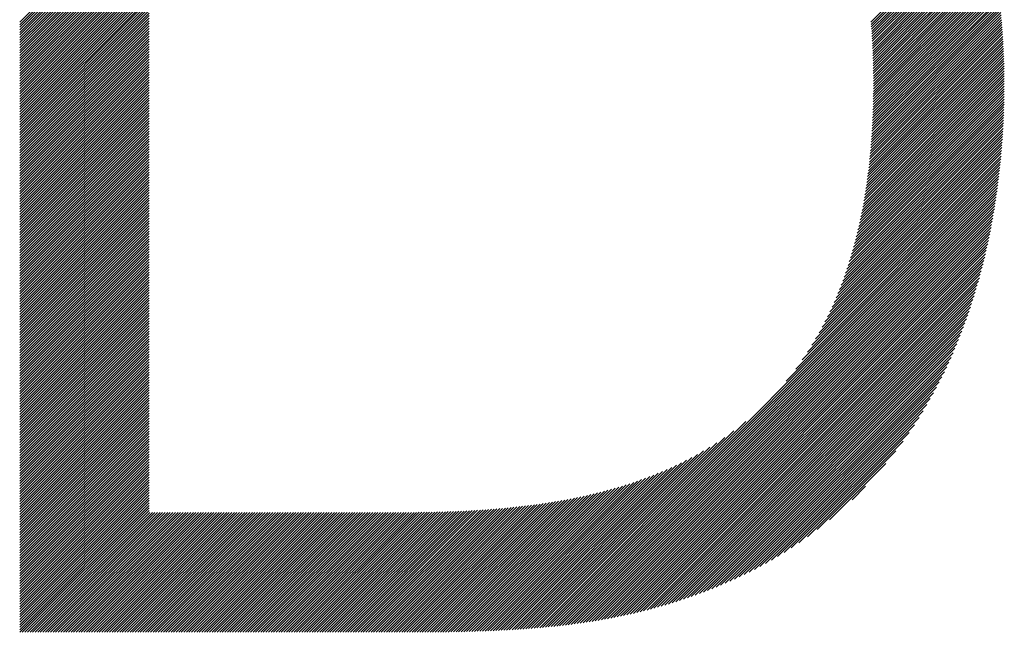
# Model space of a CAD drawing. Extents: x 3 to 6277, y 2 to 4430.
# Drawn here: x 3015 to 3063, y 223 to 253 of the extents above; entities that cross this region are included whole.
import ezdxf

# ---------------------------------------------------------------- set-up
doc = ezdxf.new("R2010")
doc.units = 0
doc.header["$LTSCALE"] = 5
doc.layers.add('NCD01_図面枠', color=7, linetype='CONTINUOUS')

msp = doc.modelspace()

# ---------------------------------------------------------------- linework, layer by layer
at = {"layer": 'NCD01_図面枠', "linetype": 'CONTINUOUS'}
for p, q in [((3014.6354, 252.9861), (3021.0008, 259.3515)), ((3014.6354, 252.8602), (3021.0008, 259.2255)), ((3014.6354, 252.7342), (3021.0008, 259.0996)), ((3014.6354, 252.6083), (3021.0008, 258.9736)), ((3014.6354, 252.4823), (3021.0008, 258.8477)), ((3014.6354, 252.3564), (3021.0008, 258.7217)), ((3014.6354, 252.2304), (3021.0008, 258.5958)), ((3014.6354, 252.1045), (3021.0008, 258.4699)), ((3014.6354, 251.9785), (3021.0008, 258.3439)), ((3056.4544, 252.9907), (3061.9795, 258.5158)), ((3056.4634, 252.8738), (3062.0044, 258.4148)), ((3056.4722, 252.7566), (3062.0289, 258.3133)), ((3014.6354, 251.8526), (3021.0008, 258.218)), ((3014.6354, 251.7266), (3021.0008, 258.092)), ((3014.6354, 251.6007), (3021.0008, 257.9661)), ((3014.6354, 251.4748), (3021.0008, 257.8401)), ((3056.481, 252.6395), (3062.0532, 258.2117)), ((3056.4895, 252.5221), (3062.0771, 258.1097)), ((3056.497, 252.4036), (3062.1009, 258.0075)), ((3056.5044, 252.285), (3062.1243, 257.9049)), ((3014.6354, 251.3488), (3021.0008, 257.7142)), ((3014.6354, 251.2229), (3021.0008, 257.5882)), ((3014.6354, 251.0969), (3021.0008, 257.4623)), ((3014.6354, 250.971), (3021.0008, 257.3363)), ((3056.5118, 252.1665), (3062.1475, 257.8022)), ((3056.5184, 252.0472), (3062.1703, 257.699)), ((3056.5245, 251.9273), (3062.193, 257.5958)), ((3056.5305, 251.8073), (3062.2152, 257.4921)), ((3056.5365, 251.6874), (3062.2373, 257.3882)), ((3014.6354, 250.845), (3021.0008, 257.2104)), ((3014.6354, 250.7191), (3021.0008, 257.0844)), ((3014.6354, 250.5931), (3021.0008, 256.9585)), ((3056.5412, 251.5662), (3062.259, 257.2839)), ((3056.5459, 251.4449), (3062.2805, 257.1795)), ((3056.5506, 251.3236), (3062.3016, 257.0747)), ((3056.5546, 251.2017), (3062.3225, 256.9696)), ((3056.5579, 251.0791), (3062.3432, 256.8643)), ((3014.6354, 250.4672), (3021.0008, 256.8325)), ((3014.6354, 250.3412), (3021.0008, 256.7066)), ((3014.6354, 250.2153), (3021.0008, 256.5807)), ((3014.6354, 250.0893), (3021.0008, 256.4547)), ((3056.5612, 250.9565), (3062.3635, 256.7587)), ((3056.5646, 250.8338), (3062.3835, 256.6528)), ((3056.5666, 250.7099), (3062.4032, 256.5466)), ((3056.5686, 250.586), (3062.4228, 256.4402)), ((3014.6354, 249.9634), (3021.0008, 256.3288)), ((3014.6354, 249.8374), (3021.0008, 256.2028)), ((3014.6354, 249.7115), (3021.0008, 256.0769)), ((3014.6354, 249.5855), (3021.0008, 255.9509)), ((3056.5706, 250.462), (3062.4419, 256.3333)), ((3056.5719, 250.3374), (3062.4608, 256.2263)), ((3056.5726, 250.2121), (3062.4793, 256.1189)), ((3056.5733, 250.0869), (3062.4977, 256.0113)), ((3056.5739, 249.9615), (3062.5157, 255.9033)), ((3014.6354, 249.4596), (3021.0008, 255.825)), ((3014.6354, 249.3337), (3021.0008, 255.699)), ((3014.6354, 249.2077), (3021.0008, 255.5731)), ((3014.6354, 249.0818), (3021.0008, 255.4471)), ((3056.5704, 249.4542), (3062.5848, 255.4686)), ((3056.5719, 249.5817), (3062.5679, 255.5777)), ((3056.5726, 249.7083), (3062.5508, 255.6866)), ((3056.5732, 249.8349), (3062.5334, 255.7951)), ((3014.6354, 248.9558), (3021.0008, 255.3212)), ((3014.6354, 248.8299), (3021.0008, 255.1952)), ((3014.6354, 248.7039), (3021.0008, 255.0693)), ((3014.6354, 248.578), (3021.0008, 254.9433)), ((3056.5569, 248.811), (3062.6644, 254.9185)), ((3056.5604, 248.9405), (3062.649, 255.0291)), ((3056.5639, 249.0699), (3062.6334, 255.1394)), ((3056.5663, 249.1983), (3062.6175, 255.2495)), ((3056.5683, 249.3262), (3062.6012, 255.3591)), ((3014.6354, 248.452), (3021.0008, 254.8174)), ((3014.6354, 248.3261), (3021.0008, 254.6914)), ((3014.6354, 248.2001), (3021.0008, 254.5655)), ((3014.6354, 248.0742), (3021.0008, 254.4396)), ((3056.5384, 248.2888), (3062.7225, 254.4728)), ((3056.5435, 248.4197), (3062.7085, 254.5848)), ((3056.5485, 248.5507), (3062.694, 254.6963)), ((3056.5534, 248.6816), (3062.6793, 254.8075)), ((3014.6354, 247.9482), (3021.0008, 254.3136)), ((3014.6354, 247.8223), (3021.0008, 254.1877)), ((3014.6354, 247.6963), (3021.0008, 254.0617)), ((3056.5116, 247.7582), (3062.7758, 254.0224)), ((3056.519, 247.8915), (3062.7629, 254.1354)), ((3056.5257, 248.0241), (3062.7498, 254.2482)), ((3056.5323, 248.1567), (3062.7363, 254.3607)), ((3014.6354, 247.5704), (3021.0008, 253.9358)), ((3014.6354, 247.4444), (3021.0008, 253.8098)), ((3014.6354, 247.3185), (3021.0008, 253.6839)), ((3014.6354, 247.1926), (3021.0008, 253.5579)), ((3056.4759, 247.2187), (3062.8239, 253.5667)), ((3056.4861, 247.3548), (3062.8124, 253.6811)), ((3056.4949, 247.4896), (3062.8005, 253.7951)), ((3056.5033, 247.6239), (3062.7883, 253.9089)), ((3014.6354, 247.0666), (3021.0008, 253.432)), ((3014.6354, 246.9407), (3021.0008, 253.306)), ((3014.6354, 246.8147), (3021.0008, 253.1801)), ((3014.6354, 246.6888), (3021.0008, 253.0541)), ((3056.4188, 246.5318), (3062.8768, 252.9898)), ((3056.4314, 246.6703), (3062.8668, 253.1058)), ((3056.4434, 246.8083), (3062.8566, 253.2215)), ((3056.4554, 246.9462), (3062.8461, 253.337)), ((3056.4657, 247.0826), (3062.8351, 253.4519)), ((3014.6354, 246.5628), (3021.0008, 252.9282)), ((3014.6354, 246.4369), (3021.0008, 252.8022)), ((3014.6354, 246.3109), (3021.0008, 252.6763)), ((3014.6354, 246.185), (3021.0008, 252.5503)), ((3056.3603, 245.9695), (3062.913, 252.5223)), ((3056.3761, 246.1113), (3062.9045, 252.6396)), ((3056.3911, 246.2522), (3062.8956, 252.7567)), ((3056.4049, 246.392), (3062.8863, 252.8734)), ((3014.6354, 246.059), (3021.0008, 252.4244)), ((3014.6354, 245.9331), (3021.0008, 252.2985)), ((3014.6354, 245.8071), (3021.0008, 252.1725)), ((3014.6354, 245.6812), (3021.0008, 252.0466)), ((3056.2908, 245.3962), (3062.9437, 252.0491)), ((3056.309, 245.5404), (3062.9365, 252.1679)), ((3056.3269, 245.6843), (3062.929, 252.2864)), ((3056.3445, 245.8278), (3062.9212, 252.4045)), ((3014.6354, 245.5552), (3021.0008, 251.9206)), ((3014.6354, 245.4293), (3021.0008, 251.7947)), ((3014.6354, 245.3033), (3021.0008, 251.6687)), ((3014.6354, 245.1774), (3021.0008, 251.5428)), ((3056.2065, 244.8082), (3062.9685, 251.5702)), ((3056.2291, 244.9567), (3062.9629, 251.6905)), ((3056.2504, 245.104), (3062.9568, 251.8104)), ((3056.2706, 245.2501), (3062.9505, 251.93)), ((3014.6354, 245.0515), (3021.0008, 251.4168)), ((3014.6354, 244.9255), (3021.0008, 251.2909)), ((3014.6354, 244.7996), (3021.0008, 251.1649)), ((3056.108, 244.2058), (3062.9874, 251.0853)), ((3056.134, 244.3578), (3062.9833, 251.2071)), ((3056.1591, 244.5089), (3062.9788, 251.3285)), ((3056.1839, 244.6597), (3062.9738, 251.4496)), ((3014.6354, 244.6736), (3021.0008, 251.039)), ((3014.6354, 244.5477), (3021.0008, 250.913)), ((3014.6354, 244.4217), (3021.0008, 250.7871)), ((3014.6354, 244.2958), (3021.0008, 250.6611)), ((3055.9914, 243.5855), (3062.9997, 250.5938)), ((3056.0219, 243.7419), (3062.9972, 250.7173)), ((3056.0523, 243.8982), (3062.9944, 250.8403)), ((3056.0802, 244.0521), (3062.9911, 250.963)), ((3014.6354, 244.1698), (3021.0008, 250.5352)), ((3014.6354, 244.0439), (3021.0008, 250.4092)), ((3014.6354, 243.9179), (3021.0008, 250.2833)), ((3014.6354, 243.792), (3021.0008, 250.1574)), ((3055.8537, 242.944), (3063.0052, 250.0955)), ((3055.89, 243.1063), (3063.0045, 250.2207)), ((3055.9253, 243.2675), (3063.0033, 250.3455)), ((3055.9586, 243.4268), (3063.0017, 250.4699)), ((3014.6354, 243.666), (3021.0008, 250.0314)), ((3014.6354, 243.5401), (3021.0008, 249.9055)), ((3014.6354, 243.4141), (3021.0008, 249.7795)), ((3014.6354, 243.2882), (3021.0008, 249.6536)), ((3055.6915, 242.278), (3063.0038, 249.5903)), ((3055.7347, 242.4472), (3063.0048, 249.7173)), ((3055.7759, 242.6144), (3063.0054, 249.8438)), ((3055.8156, 242.7799), (3063.0056, 249.9699)), ((3014.6354, 243.1622), (3021.0008, 249.5276)), ((3014.6354, 243.0363), (3021.0008, 249.4017)), ((3014.6354, 242.9104), (3021.0008, 249.2757)), ((3014.6354, 242.7844), (3021.0008, 249.1498)), ((3055.5508, 241.7595), (3062.9983, 249.207)), ((3055.5996, 241.9342), (3063.0006, 249.3352)), ((3055.6467, 242.1072), (3063.0024, 249.463)), ((3014.6354, 242.6585), (3021.0008, 249.0238)), ((3014.6354, 242.5325), (3021.0008, 248.8979)), ((3014.6354, 242.4066), (3021.0008, 248.7719)), ((3014.6354, 242.2806), (3021.0008, 248.646)), ((3055.3312, 241.0361), (3062.985, 248.6899)), ((3055.3907, 241.2215), (3062.9889, 248.8197)), ((3055.4459, 241.4027), (3062.9924, 248.9492)), ((3055.4998, 241.5825), (3062.9956, 249.0783)), ((3014.6354, 242.1547), (3021.0008, 248.52)), ((3014.6354, 242.0287), (3021.0008, 248.3941)), ((3014.6354, 241.9028), (3021.0008, 248.2681)), ((3014.6354, 241.7768), (3021.0008, 248.1422)), ((3055.0668, 240.2679), (3062.9646, 248.1657)), ((3055.1374, 240.4644), (3062.9703, 248.2973)), ((3055.2055, 240.6585), (3062.9756, 248.4286)), ((3055.2701, 240.849), (3062.9805, 248.5594)), ((3014.6354, 241.6509), (3021.0008, 248.0163)), ((3014.6354, 241.5249), (3021.0008, 247.8903)), ((3014.6354, 241.399), (3021.0008, 247.7644)), ((3054.8282, 239.6514), (3062.9444, 247.7677)), ((3054.9114, 239.8606), (3062.9516, 247.9008)), ((3054.9911, 240.0662), (3062.9584, 248.0335)), ((3014.6354, 241.273), (3021.0008, 247.6384)), ((3014.6354, 241.1471), (3021.0008, 247.5125)), ((3014.6354, 241.0211), (3021.0008, 247.3865)), ((3014.6354, 240.8952), (3021.0008, 247.2606)), ((3054.4346, 238.7541), (3062.9108, 247.2303)), ((3054.5427, 238.9881), (3062.92, 247.3654)), ((3054.644, 239.2153), (3062.9287, 247.5001)), ((3054.7392, 239.4365), (3062.9368, 247.6341)), ((3014.6354, 240.7693), (3021.0008, 247.1346)), ((3014.6354, 240.6433), (3021.0008, 247.0087)), ((3014.6354, 240.5174), (3021.0008, 246.8827)), ((3014.6354, 240.3914), (3021.0008, 246.7568)), ((3054.0559, 237.9975), (3062.8803, 246.8219)), ((3054.1928, 238.2604), (3062.8911, 246.9587)), ((3054.3184, 238.512), (3062.9012, 247.0947)), ((3014.6354, 240.2655), (3021.0008, 246.6308)), ((3014.6354, 240.1395), (3021.0008, 246.5049)), ((3014.6354, 240.0136), (3021.0008, 246.3789)), ((3014.6354, 239.8876), (3021.0008, 246.253)), ((3053.3347, 236.7726), (3062.832, 246.2699)), ((3053.5508, 237.1145), (3062.845, 246.4087)), ((3053.7382, 237.428), (3062.8572, 246.547)), ((3053.9055, 237.7212), (3062.869, 246.6847)), ((3014.6354, 239.7617), (3021.0008, 246.127)), ((3014.6354, 239.6357), (3021.0008, 246.0011)), ((3014.6354, 239.5098), (3021.0008, 245.8752)), ((3014.6354, 239.3838), (3021.0008, 245.7492)), ((3052.2914, 235.3514), (3062.7899, 245.8499)), ((3052.7561, 235.9421), (3062.8044, 245.9904)), ((3053.0785, 236.3904), (3062.8185, 246.1304)), ((3014.6354, 239.2579), (3021.0008, 245.6233)), ((3014.6354, 239.1319), (3021.0008, 245.4973)), ((3014.6354, 239.006), (3021.0008, 245.3714)), ((3014.6354, 238.88), (3021.0008, 245.2454)), ((3040.3193, 223.2533), (3062.7746, 245.7086)), ((3040.4581, 223.2662), (3062.7587, 245.5668)), ((3040.5974, 223.2795), (3062.7422, 245.4243)), ((3040.7371, 223.2933), (3062.7251, 245.2813)), ((3014.6354, 238.7541), (3021.0008, 245.1195)), ((3014.6354, 238.6282), (3021.0008, 244.9935)), ((3014.6354, 238.5022), (3021.0008, 244.8676)), ((3040.8774, 223.3077), (3062.7073, 245.1376)), ((3041.0183, 223.3226), (3062.6888, 244.9931)), ((3041.1597, 223.3381), (3062.6697, 244.848)), ((3014.6354, 238.3763), (3021.0008, 244.7416)), ((3014.6354, 238.2503), (3021.0008, 244.6157)), ((3014.6354, 238.1244), (3021.0008, 244.4897)), ((3014.6354, 237.9984), (3021.0008, 244.3638)), ((3041.3018, 223.3542), (3062.6499, 244.7023)), ((3041.4444, 223.3709), (3062.6294, 244.5559)), ((3041.5876, 223.3882), (3062.6081, 244.4086)), ((3014.6354, 237.8725), (3021.0008, 244.2378)), ((3014.6354, 237.7465), (3021.0008, 244.1119)), ((3014.6354, 237.6206), (3021.0008, 243.9859)), ((3014.6354, 237.4946), (3021.0008, 243.86)), ((3041.7316, 223.4061), (3062.5861, 244.2606)), ((3041.8761, 223.4248), (3062.5634, 244.112)), ((3042.0214, 223.4441), (3062.54, 243.9627)), ((3042.1674, 223.4641), (3062.5156, 243.8123)), ((3014.6354, 237.3687), (3021.0008, 243.7341)), ((3014.6354, 237.2427), (3021.0008, 243.6081)), ((3014.6354, 237.1168), (3021.0008, 243.4822)), ((3014.6354, 236.9908), (3021.0008, 243.3562)), ((3042.3141, 223.4849), (3062.4904, 243.6612)), ((3042.4616, 223.5064), (3062.4645, 243.5093)), ((3042.6098, 223.5287), (3062.4378, 243.3567)), ((3014.6354, 236.8649), (3021.0008, 243.2303)), ((3014.6354, 236.739), (3021.0008, 243.1043)), ((3014.6354, 236.613), (3021.0008, 242.9784)), ((3014.6354, 236.4871), (3021.0008, 242.8524)), ((3042.7589, 223.5519), (3062.4101, 243.203)), ((3042.9089, 223.5759), (3062.3814, 243.0484)), ((3043.0597, 223.6007), (3062.352, 242.893)), ((3014.6354, 236.3611), (3021.0008, 242.7265)), ((3014.6354, 236.2352), (3021.0008, 242.6005)), ((3014.6354, 236.1092), (3021.0008, 242.4746)), ((3014.6354, 235.9833), (3021.0008, 242.3486)), ((3043.2114, 223.6265), (3062.3216, 242.7367)), ((3043.3641, 223.6532), (3062.2903, 242.5795)), ((3043.5178, 223.681), (3062.2578, 242.421)), ((3014.6354, 235.8573), (3021.0008, 242.2227)), ((3014.6354, 235.7314), (3021.0008, 242.0967)), ((3014.6354, 235.6054), (3021.0008, 241.9708)), ((3043.6724, 223.7097), (3062.2243, 242.2616)), ((3043.8282, 223.7395), (3062.1899, 242.1012)), ((3043.985, 223.7704), (3062.1544, 241.9397)), ((3014.6354, 235.4795), (3021.0008, 241.8449)), ((3014.6354, 235.3535), (3021.0008, 241.7189)), ((3014.6354, 235.2276), (3021.0008, 241.593)), ((3014.6354, 235.1016), (3021.0008, 241.467)), ((3044.1429, 223.8023), (3062.1178, 241.7773)), ((3044.3021, 223.8355), (3062.0799, 241.6133)), ((3044.4624, 223.87), (3062.0408, 241.4483)), ((3014.6354, 234.9757), (3021.0008, 241.3411)), ((3014.6354, 234.8497), (3021.0008, 241.2151)), ((3014.6354, 234.7238), (3021.0008, 241.0892)), ((3014.6354, 234.5979), (3021.0008, 240.9632)), ((3044.624, 223.9056), (3062.0005, 241.282)), ((3044.787, 223.9426), (3061.9589, 241.1146)), ((3044.9514, 223.981), (3061.9161, 240.9458)), ((3014.6354, 234.4719), (3021.0008, 240.8373)), ((3014.6354, 234.346), (3021.0008, 240.7113)), ((3014.6354, 234.22), (3021.0008, 240.5854)), ((3014.6354, 234.0941), (3021.0008, 240.4594)), ((3045.1171, 224.0209), (3061.872, 240.7757)), ((3045.2844, 224.0622), (3061.8262, 240.604)), ((3045.4531, 224.105), (3061.7789, 240.4308)), ((3014.6354, 233.9681), (3021.0008, 240.3335)), ((3014.6354, 233.8422), (3021.0008, 240.2075)), ((3014.6354, 233.7162), (3021.0008, 240.0816)), ((3014.6354, 233.5903), (3021.0008, 239.9556)), ((3045.6236, 224.1495), (3061.7302, 240.2561)), ((3045.7957, 224.1957), (3061.6799, 240.0799)), ((3014.6354, 233.4643), (3021.0008, 239.8297)), ((3014.6354, 233.3384), (3021.0008, 239.7038)), ((3014.6354, 233.2124), (3021.0008, 239.5778)), ((3014.6354, 233.0865), (3021.0008, 239.4519)), ((3045.9696, 224.2436), (3061.628, 239.902)), ((3046.1453, 224.2934), (3061.5744, 239.7224)), ((3046.323, 224.3451), (3061.519, 239.5411)), ((3014.6354, 232.9605), (3021.0008, 239.3259)), ((3014.6354, 232.8346), (3021.0008, 239.2)), ((3014.6354, 232.7086), (3021.0008, 239.074)), ((3046.5026, 224.3988), (3061.4615, 239.3577)), ((3046.6844, 224.4546), (3061.402, 239.1722)), ((3046.8683, 224.5126), (3061.3404, 238.9847)), ((3014.6354, 232.5827), (3021.0008, 238.9481)), ((3014.6354, 232.4568), (3021.0008, 238.8221)), ((3014.6354, 232.3308), (3021.0008, 238.6962)), ((3014.6354, 232.2049), (3021.0008, 238.5702)), ((3047.0545, 224.5728), (3061.2767, 238.795)), ((3047.2431, 224.6355), (3061.2107, 238.603)), ((3014.6354, 232.0789), (3021.0008, 238.4443)), ((3014.6354, 231.953), (3021.0008, 238.3183)), ((3014.6354, 231.827), (3021.0008, 238.1924)), ((3014.6354, 231.7011), (3021.0008, 238.0664)), ((3047.4343, 224.7007), (3061.1422, 238.4086)), ((3047.628, 224.7685), (3061.0712, 238.2116)), ((3047.8246, 224.8392), (3060.9974, 238.0119)), ((3014.6354, 231.5751), (3021.0008, 237.9405)), ((3014.6354, 231.4492), (3021.0008, 237.8145)), ((3014.6354, 231.3232), (3021.0008, 237.6886)), ((3014.6354, 231.1973), (3021.0008, 237.5627)), ((3048.0242, 224.9128), (3060.9207, 237.8093)), ((3048.2267, 224.9894), (3060.8409, 237.6036)), ((3014.6354, 231.0713), (3021.0008, 237.4367)), ((3014.6354, 230.9454), (3021.0008, 237.3108)), ((3014.6354, 230.8194), (3021.0008, 237.1848)), ((3014.6354, 230.6935), (3021.0008, 237.0589)), ((3048.4323, 225.069), (3060.7579, 237.3946)), ((3048.6416, 225.1523), (3060.6713, 237.1821)), ((3014.6354, 230.5675), (3021.0008, 236.9329)), ((3014.6354, 230.4416), (3021.0008, 236.807)), ((3014.6354, 230.3157), (3021.0008, 236.681)), ((3014.6354, 230.1897), (3021.0008, 236.5551)), ((3048.8541, 225.2389), (3060.5809, 236.9657)), ((3049.0701, 225.329), (3060.4865, 236.7454)), ((3014.6354, 230.0638), (3021.0008, 236.4291)), ((3014.6354, 229.9378), (3021.0008, 236.3032)), ((3014.6354, 229.8119), (3021.0008, 236.1772)), ((3014.6354, 229.6859), (3021.0008, 236.0513)), ((3049.2901, 225.423), (3060.3877, 236.5206)), ((3049.5146, 225.5216), (3060.2842, 236.2911)), ((3049.7441, 225.6251), (3060.1748, 236.0558)), ((3014.6354, 229.56), (3021.0008, 235.9253)), ((3014.6354, 229.434), (3021.0008, 235.7994)), ((3014.6354, 229.3081), (3021.0008, 235.6734)), ((3049.9797, 225.7348), (3060.0598, 235.8148)), ((3050.2218, 225.8509), (3059.9384, 235.5675)), ((3014.6354, 229.1821), (3021.0008, 235.5475)), ((3014.6354, 229.0562), (3021.0008, 235.4216)), ((3014.6354, 228.9302), (3021.0008, 235.2956)), ((3014.6354, 228.8043), (3021.0008, 235.1697)), ((3050.471, 225.9741), (3059.8102, 235.3134)), ((3014.6354, 228.6783), (3021.0008, 235.0437)), ((3014.6354, 228.5524), (3021.0008, 234.9178)), ((3014.6354, 228.4264), (3021.0008, 234.7918)), ((3014.6354, 228.3005), (3021.0008, 234.6659)), ((3050.7283, 226.1055), (3059.6734, 235.0506)), ((3050.9953, 226.2465), (3059.5273, 234.7786)), ((3014.6354, 228.1746), (3021.0008, 234.5399)), ((3014.6354, 228.0486), (3021.0008, 234.414)), ((3014.6354, 227.9227), (3021.0008, 234.288)), ((3014.6354, 227.7967), (3021.0008, 234.1621)), ((3051.2734, 226.3987), (3059.3714, 234.4968)), ((3051.5639, 226.5633), (3059.2017, 234.2011)), ((3014.6354, 227.6708), (3021.0008, 234.0361)), ((3014.6354, 227.5448), (3021.0008, 233.9102)), ((3014.6354, 227.4189), (3021.0008, 233.7842)), ((3014.6354, 227.2929), (3021.0008, 233.6583)), ((3051.8685, 226.742), (3059.0184, 233.8918)), ((3014.6354, 227.167), (3021.0008, 233.5323)), ((3014.6354, 227.041), (3021.0008, 233.4064)), ((3014.6354, 226.9151), (3021.0008, 233.2805)), ((3014.6354, 226.7891), (3021.0008, 233.1545)), ((3040.181, 223.241), (3050.3131, 233.3731)), ((3052.1916, 226.9391), (3058.8162, 233.5637)), ((3052.5373, 227.1589), (3058.591, 233.2126)), ((3014.6354, 226.6632), (3021.0008, 233.0286)), ((3014.6354, 226.5372), (3021.0008, 232.9026)), ((3014.6354, 226.4113), (3021.0008, 232.7767)), ((3040.0432, 223.2291), (3049.7232, 232.9092)), ((3052.9136, 227.4092), (3058.3362, 232.8318)), ((3014.6354, 226.2853), (3021.0008, 232.6507)), ((3014.6354, 226.1594), (3021.0008, 232.5248)), ((3014.6354, 226.0335), (3021.0008, 232.3988)), ((3014.6354, 225.9075), (3021.0008, 232.2729)), ((3039.7689, 223.2068), (3048.8903, 232.3282)), ((3039.9058, 223.2177), (3049.2734, 232.5853)), ((3053.3314, 227.7011), (3058.0397, 232.4094)), ((3014.6354, 225.7816), (3021.0008, 232.1469)), ((3014.6354, 225.6556), (3021.0008, 232.021)), ((3014.6354, 225.5297), (3021.0008, 231.895)), ((3014.6354, 225.4037), (3021.0008, 231.7691)), ((3039.3607, 223.1764), (3047.9387, 231.7544)), ((3039.4964, 223.1861), (3048.2328, 231.9225)), ((3039.6324, 223.1962), (3048.5472, 232.111)), ((3053.8133, 228.057), (3057.6768, 231.9205)), ((3014.6354, 225.2778), (3021.0008, 231.6431)), ((3014.6354, 225.1518), (3021.0008, 231.5172)), ((3014.6354, 225.0259), (3021.0008, 231.3912)), ((3014.6354, 224.8999), (3021.0008, 231.2653)), ((3038.8218, 223.1413), (3046.9025, 231.222)), ((3038.956, 223.1495), (3047.1459, 231.3394)), ((3039.0905, 223.1581), (3047.3986, 231.4662)), ((3039.2254, 223.167), (3047.6623, 231.604)), ((3054.4192, 228.5369), (3057.1915, 231.3093)), ((3014.6354, 224.774), (3021.0008, 231.1394)), ((3014.6354, 224.648), (3021.0008, 231.0134)), ((3014.6354, 224.5221), (3021.0008, 230.8875)), ((3014.6354, 224.3961), (3021.0008, 230.7615)), ((3038.1559, 223.1051), (3045.7916, 230.7408)), ((3038.2885, 223.1117), (3046.0023, 230.8256)), ((3038.4213, 223.1186), (3046.2181, 230.9154)), ((3038.5545, 223.1259), (3046.4396, 231.0109)), ((3038.688, 223.1334), (3046.6674, 231.1129)), ((3014.6354, 224.2702), (3021.0008, 230.6356)), ((3014.6354, 224.1442), (3021.0008, 230.5096)), ((3014.6354, 224.0183), (3021.0008, 230.3837)), ((3014.6354, 223.8924), (3021.0008, 230.2577)), ((3037.2361, 223.0669), (3044.4246, 230.2554)), ((3037.3667, 223.0716), (3044.6102, 230.3151)), ((3037.4976, 223.0765), (3044.799, 230.3779)), ((3037.6287, 223.0817), (3044.9906, 230.4436)), ((3037.7601, 223.0872), (3045.1854, 230.5124)), ((3037.8918, 223.0929), (3045.3835, 230.5846)), ((3038.0237, 223.0989), (3045.5855, 230.6607)), ((3014.6354, 223.7664), (3021.0008, 230.1318)), ((3014.6354, 223.6405), (3021.0008, 230.0058)), ((3014.6354, 223.5145), (3021.0008, 229.8799)), ((3035.9424, 223.0327), (3042.6895, 229.7798)), ((3036.0709, 223.0352), (3042.8548, 229.8191)), ((3036.1995, 223.0379), (3043.0214, 229.8598)), ((3036.3284, 223.0408), (3043.1902, 229.9027)), ((3036.4574, 223.0439), (3043.3606, 229.9471)), ((3036.5866, 223.0472), (3043.5326, 229.9932)), ((3036.7161, 223.0507), (3043.7064, 230.041)), ((3036.8457, 223.0544), (3043.8829, 230.0915)), ((3036.9756, 223.0583), (3044.0613, 230.144)), ((3037.1057, 223.0625), (3044.2418, 230.1986)), ((3055.5349, 229.5267), (3056.1941, 230.1859)), ((3014.6354, 223.3886), (3021.0008, 229.7539)), ((3014.6354, 223.2626), (3021.0008, 229.628)), ((3014.6354, 223.1367), (3021.0008, 229.502)), ((3014.6392, 223.0145), (3021.0008, 229.3761)), ((3033.6572, 223.0145), (3039.9188, 229.2761)), ((3033.7831, 223.0145), (3040.0646, 229.296)), ((3033.9092, 223.0146), (3040.2112, 229.3166)), ((3034.0354, 223.0149), (3040.3587, 229.3382)), ((3034.1616, 223.0151), (3040.5069, 229.3604)), ((3034.2879, 223.0155), (3040.656, 229.3836)), ((3034.4142, 223.0159), (3040.8061, 229.4078)), ((3034.5407, 223.0164), (3040.9569, 229.4326)), ((3034.6673, 223.0171), (3041.1089, 229.4587)), ((3034.7941, 223.0179), (3041.2619, 229.4857)), ((3034.921, 223.0189), (3041.4156, 229.5134)), ((3035.0481, 223.02), (3041.5707, 229.5426)), ((3035.1753, 223.0213), (3041.7268, 229.5728)), ((3035.3028, 223.0228), (3041.8839, 229.6039)), ((3035.4304, 223.0245), (3042.0425, 229.6365)), ((3035.5581, 223.0263), (3042.2023, 229.6704)), ((3035.6861, 223.0283), (3042.3631, 229.7053)), ((3035.8142, 223.0304), (3042.5255, 229.7417)), ((3014.7651, 223.0145), (3021.0008, 229.2501)), ((3014.8911, 223.0145), (3021.0008, 229.1242)), ((3015.017, 223.0145), (3021.0008, 228.9983)), ((3015.143, 223.0145), (3021.0276, 228.8992)), ((3015.2689, 223.0145), (3021.1536, 228.8992)), ((3015.3949, 223.0145), (3021.2795, 228.8992)), ((3015.5208, 223.0145), (3021.4055, 228.8992)), ((3015.6467, 223.0145), (3021.5314, 228.8992)), ((3015.7727, 223.0145), (3021.6573, 228.8992)), ((3015.8986, 223.0145), (3021.7833, 228.8992)), ((3016.0246, 223.0145), (3021.9092, 228.8992)), ((3016.1505, 223.0145), (3022.0352, 228.8992)), ((3016.2765, 223.0145), (3022.1611, 228.8992)), ((3016.4024, 223.0145), (3022.2871, 228.8992)), ((3016.5284, 223.0145), (3022.413, 228.8992)), ((3016.6543, 223.0145), (3022.539, 228.8992)), ((3016.7803, 223.0145), (3022.6649, 228.8992)), ((3016.9062, 223.0145), (3022.7909, 228.8992)), ((3017.0322, 223.0145), (3022.9168, 228.8992)), ((3017.1581, 223.0145), (3023.0428, 228.8992)), ((3017.2841, 223.0145), (3023.1687, 228.8992)), ((3017.41, 223.0145), (3023.2947, 228.8992)), ((3017.536, 223.0145), (3023.4206, 228.8992)), ((3017.6619, 223.0145), (3023.5466, 228.8992)), ((3017.7878, 223.0145), (3023.6725, 228.8992)), ((3017.9138, 223.0145), (3023.7984, 228.8992)), ((3018.0397, 223.0145), (3023.9244, 228.8992)), ((3018.1657, 223.0145), (3024.0503, 228.8992)), ((3018.2916, 223.0145), (3024.1763, 228.8992)), ((3018.4176, 223.0145), (3024.3022, 228.8992)), ((3018.5435, 223.0145), (3024.4282, 228.8992)), ((3018.6695, 223.0145), (3024.5541, 228.8992)), ((3018.7954, 223.0145), (3024.6801, 228.8992)), ((3018.9214, 223.0145), (3024.806, 228.8992)), ((3019.0473, 223.0145), (3024.932, 228.8992)), ((3019.1733, 223.0145), (3025.0579, 228.8992)), ((3019.2992, 223.0145), (3025.1839, 228.8992)), ((3019.4252, 223.0145), (3025.3098, 228.8992)), ((3019.5511, 223.0145), (3025.4358, 228.8992)), ((3019.6771, 223.0145), (3025.5617, 228.8992)), ((3019.803, 223.0145), (3025.6877, 228.8992)), ((3019.9289, 223.0145), (3025.8136, 228.8992)), ((3020.0549, 223.0145), (3025.9395, 228.8992)), ((3020.1808, 223.0145), (3026.0655, 228.8992)), ((3020.3068, 223.0145), (3026.1914, 228.8992)), ((3020.4327, 223.0145), (3026.3174, 228.8992)), ((3020.5587, 223.0145), (3026.4433, 228.8992)), ((3020.6846, 223.0145), (3026.5693, 228.8992)), ((3020.8106, 223.0145), (3026.6952, 228.8992)), ((3020.9365, 223.0145), (3026.8212, 228.8992)), ((3021.0625, 223.0145), (3026.9471, 228.8992)), ((3021.1884, 223.0145), (3027.0731, 228.8992)), ((3021.3144, 223.0145), (3027.199, 228.8992)), ((3021.4403, 223.0145), (3027.325, 228.8992)), ((3021.5663, 223.0145), (3027.4509, 228.8992)), ((3021.6922, 223.0145), (3027.5769, 228.8992)), ((3021.8182, 223.0145), (3027.7028, 228.8992)), ((3021.9441, 223.0145), (3027.8288, 228.8992)), ((3022.07, 223.0145), (3027.9547, 228.8992)), ((3022.196, 223.0145), (3028.0806, 228.8992)), ((3022.3219, 223.0145), (3028.2066, 228.8992)), ((3022.4479, 223.0145), (3028.3325, 228.8992)), ((3022.5738, 223.0145), (3028.4585, 228.8992)), ((3022.6998, 223.0145), (3028.5844, 228.8992)), ((3022.8257, 223.0145), (3028.7104, 228.8992)), ((3022.9517, 223.0145), (3028.8363, 228.8992)), ((3023.0776, 223.0145), (3028.9623, 228.8992)), ((3023.2036, 223.0145), (3029.0882, 228.8992)), ((3023.3295, 223.0145), (3029.2142, 228.8992)), ((3023.4555, 223.0145), (3029.3401, 228.8992)), ((3023.5814, 223.0145), (3029.4661, 228.8992)), ((3023.7074, 223.0145), (3029.592, 228.8992)), ((3023.8333, 223.0145), (3029.718, 228.8992)), ((3023.9593, 223.0145), (3029.8439, 228.8992)), ((3024.0852, 223.0145), (3029.9699, 228.8992)), ((3024.2111, 223.0145), (3030.0958, 228.8992)), ((3024.3371, 223.0145), (3030.2217, 228.8992)), ((3024.463, 223.0145), (3030.3477, 228.8992)), ((3024.589, 223.0145), (3030.4736, 228.8992)), ((3024.7149, 223.0145), (3030.5996, 228.8992)), ((3024.8409, 223.0145), (3030.7255, 228.8992)), ((3024.9668, 223.0145), (3030.8515, 228.8992)), ((3025.0928, 223.0145), (3030.9774, 228.8992)), ((3025.2187, 223.0145), (3031.1034, 228.8992)), ((3025.3447, 223.0145), (3031.2293, 228.8992)), ((3025.4706, 223.0145), (3031.3553, 228.8992)), ((3025.5966, 223.0145), (3031.4812, 228.8992)), ((3025.7225, 223.0145), (3031.6072, 228.8992)), ((3025.8485, 223.0145), (3031.7331, 228.8992)), ((3025.9744, 223.0145), (3031.8591, 228.8992)), ((3026.1004, 223.0145), (3031.985, 228.8992)), ((3026.2263, 223.0145), (3032.111, 228.8992)), ((3026.3522, 223.0145), (3032.2369, 228.8992)), ((3026.4782, 223.0145), (3032.3629, 228.8992)), ((3026.6041, 223.0145), (3032.4889, 228.8992)), ((3026.7301, 223.0145), (3032.6149, 228.8993)), ((3026.856, 223.0145), (3032.7409, 228.8994)), ((3026.982, 223.0145), (3032.867, 228.8996)), ((3027.1079, 223.0145), (3032.9932, 228.8998)), ((3027.2339, 223.0145), (3033.1195, 228.9001)), ((3027.3598, 223.0145), (3033.2458, 228.9005)), ((3027.4858, 223.0145), (3033.3723, 228.901)), ((3027.6117, 223.0145), (3033.4988, 228.9016)), ((3027.7377, 223.0145), (3033.6256, 228.9024)), ((3027.8636, 223.0145), (3033.7524, 228.9033)), ((3027.9896, 223.0145), (3033.8795, 228.9044)), ((3028.1155, 223.0145), (3034.0066, 228.9057)), ((3028.2415, 223.0145), (3034.1339, 228.907)), ((3028.3674, 223.0145), (3034.2615, 228.9086)), ((3028.4933, 223.0145), (3034.3892, 228.9104)), ((3028.6193, 223.0145), (3034.5171, 228.9124)), ((3028.7452, 223.0145), (3034.6453, 228.9146)), ((3028.8712, 223.0145), (3034.7736, 228.917)), ((3028.9971, 223.0145), (3034.9022, 228.9196)), ((3029.1231, 223.0145), (3035.0311, 228.9225)), ((3029.249, 223.0145), (3035.1601, 228.9256)), ((3029.375, 223.0145), (3035.2895, 228.929)), ((3029.5009, 223.0145), (3035.4191, 228.9327)), ((3029.6269, 223.0145), (3035.5489, 228.9366)), ((3029.7528, 223.0145), (3035.6792, 228.9409)), ((3029.8788, 223.0145), (3035.8096, 228.9453)), ((3030.0047, 223.0145), (3035.9404, 228.9502)), ((3030.1307, 223.0145), (3036.0715, 228.9554)), ((3030.2566, 223.0145), (3036.2028, 228.9607)), ((3030.3825, 223.0145), (3036.3347, 228.9666)), ((3030.5085, 223.0145), (3036.4667, 228.9728)), ((3030.6344, 223.0145), (3036.5992, 228.9793)), ((3030.7604, 223.0145), (3036.7321, 228.9862)), ((3030.8863, 223.0145), (3036.8652, 228.9934)), ((3031.0123, 223.0145), (3036.9989, 229.0011)), ((3031.1382, 223.0145), (3037.1329, 229.0092)), ((3031.2642, 223.0145), (3037.2673, 229.0176)), ((3031.3901, 223.0145), (3037.4022, 229.0266)), ((3031.5161, 223.0145), (3037.5374, 229.0358)), ((3031.642, 223.0145), (3037.6732, 229.0457)), ((3031.768, 223.0145), (3037.8094, 229.0559)), ((3031.8939, 223.0145), (3037.946, 229.0666)), ((3032.0199, 223.0145), (3038.0833, 229.0779)), ((3032.1458, 223.0145), (3038.2209, 229.0896)), ((3032.2718, 223.0145), (3038.3591, 229.1019)), ((3032.3977, 223.0145), (3038.4979, 229.1147)), ((3032.5236, 223.0145), (3038.6371, 229.1279)), ((3032.6496, 223.0145), (3038.7771, 229.142)), ((3032.7755, 223.0145), (3038.9175, 229.1565)), ((3032.9015, 223.0145), (3039.0585, 229.1716)), ((3033.0274, 223.0145), (3039.2003, 229.1874)), ((3033.1534, 223.0145), (3039.3425, 229.2036)), ((3033.2793, 223.0145), (3039.4856, 229.2208)), ((3033.4053, 223.0145), (3039.6293, 229.2385)), ((3033.5312, 223.0145), (3039.7735, 229.2568))]:
    msp.add_line(p, q, dxfattribs=at)

doc.saveas('drawing.dxf')
